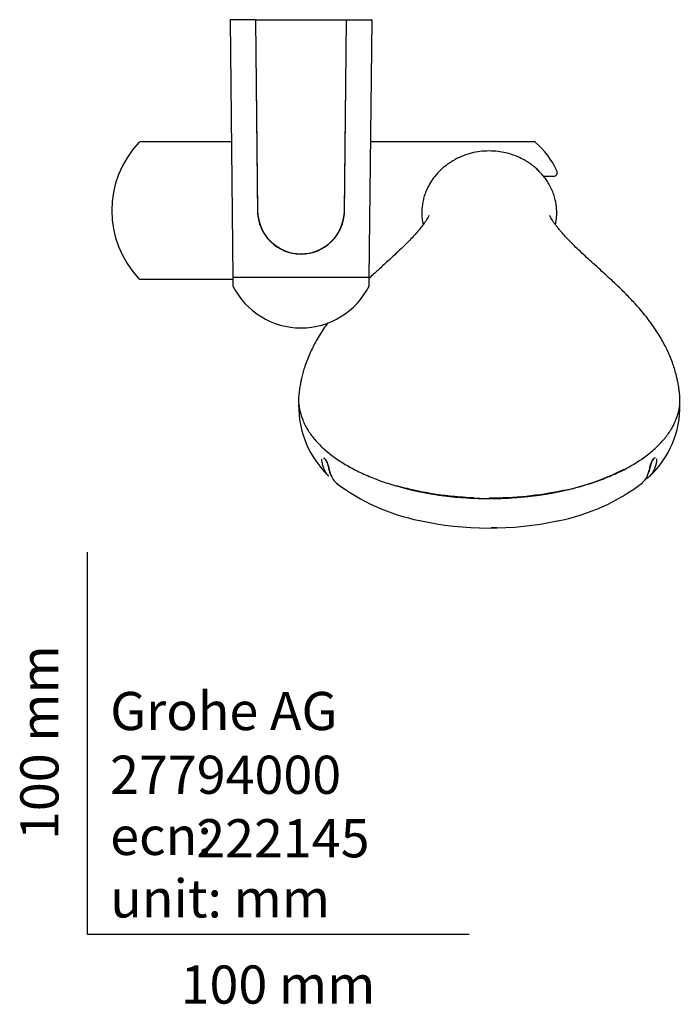
# Model space of a CAD drawing. Units: millimetres. Extents: x -18 to 397, y -18 to 999.
# Drawn here: x -18 to 155, y -18 to 240 of the extents above; entities that cross this region are included whole.
import ezdxf
from ezdxf.enums import TextEntityAlignment as Align

# ---------------------------------------------------------------- set-up
doc = ezdxf.new("R2010")
doc.units = ezdxf.units.MM
doc.layers.add('Default', color=7, linetype='Continuous')
doc.layers.add('DV3_Default', color=7, linetype='Continuous')
doc.styles.add('SEACAD_seiso_ttf', font='seiso.ttf')

# ---------------------------------------------------------------- blocks, each defined once
blk = doc.blocks.new('SE2')
at = {"layer": 'DV3_Default', "color": 7, "linetype": 'Continuous'}
for p, q in [((37.35, 239.33), (38.05, 172.03)), ((43.83, 239.53), (37.55, 239.53)), ((43.83, 239.53), (44.04, 239.53)), ((44.03, 239.34), (44.55, 189.41)), ((44.65, 188.51), (44.11, 239.53)), ((44.19, 239.53), (67.71, 239.53)), ((67.79, 239.53), (67.25, 188.47)), ((67.35, 189.41), (67.87, 239.34)), ((67.87, 239.53), (68.07, 239.53)), ((68.07, 239.53), (74.36, 239.53)), ((73.85, 172.03), (74.56, 239.33)), ((37.68, 207.53), (13.81, 207.53)), ((117.11, 207.53), (74.22, 207.53)), ((119.55, 198.53), (122.14, 198.53)), ((13.81, 171.53), (38.05, 171.53)), ((73.85, 172.03), (38.05, 172.03)), ((38.05, 172.03), (38.05, 169.97)), ((73.85, 169.97), (73.85, 172.03))]:
    blk.add_line(p, q, dxfattribs=at)
for centre, radius, start, end in [((37.55, 239.33), 0.2, 90, 180.6), ((43.83, 239.33), 0.2, 0.6, 90), ((68.07, 239.33), 0.2, 90, 179.4), ((74.36, 239.33), 0.2, 359.4, 90), ((32.32, 189.53), 25.97, 136.5969, 223.4031), ((13.81, 207.03), 0.5, 90, 136.5969), ((117.11, 207.03), 0.5, 48.1317, 90), ((101.43, 189.53), 24, 25.7715, 48.1317), ((122.14, 199.53), 1, 270, 25.7715), ((55.95, 189.53), 11.4, 180.6, 359.4), ((44.74, 188), 0.522, 91.6911, 99.9868), ((55.95, 189.54), 11.35, 185.1754, 354.6312), ((67.16, 187.99), 0.495, 79.5315, 88.2754), ((13.81, 172.03), 0.5, 223.4031, 270), ((38.55, 169.97), 0.5, 180, 206.8353), ((55.95, 178.78), 20, 206.8353, 333.1647), ((73.35, 169.97), 0.5, 333.1647, 0), ((80.79, 138.4), 25.47, 179.2715, 226.4605), ((129.81, 138.39), 25.48, 313.5449, 0.7585), ((154.88, 106.03), 15.63, 123.2272, 124.1822), ((97.21, 159.98), 52.65, 232.5423, 258.8622), ((113.3, 160.11), 52.81, 280.7527, 307.471), ((105.63, 210.98), 96.87, 267.4303, 269.8042)]:
    blk.add_arc(centre, radius, start, end, dxfattribs=at)
for centre, major_axis, start_param, end_param in [((105.3, 139.08), (-49.99, 0), 6.267863, 6.283185), ((105.3, 139.3), (-49, 0), 1.052762, 2.376245), ((105.3, 139.3), (49, 0), 4.194354, 5.167016), ((105.3, 129.78), (45.48, 0), 4.299927, 5.115012)]:
    blk.add_ellipse(centre, major_axis=major_axis, ratio=0.515038, start_param=start_param, end_param=end_param, dxfattribs=at)
for points, knots in [([(105.3, 205.15), (104.38, 205.12), (102.92, 205.06), (100.73, 204.63), (98.96, 204.09), (97.53, 203.5), (96.43, 202.96), (95.51, 202.42), (94.69, 201.89), (93.84, 201.27), (92.97, 200.55), (91.88, 199.51), (90.71, 198.14), (89.63, 196.52), (88.88, 195.01), (88.36, 193.68), (88, 192.41), (87.74, 191.07), (87.6, 189.65), (87.61, 188.18), (87.75, 186.9), (87.91, 186.13), (87.97, 185.85)], [0, 0, 0, 0, 0.079276, 0.148765, 0.208561, 0.258809, 0.299702, 0.331504, 0.371011, 0.40657, 0.445966, 0.494546, 0.569032, 0.639413, 0.704303, 0.749647, 0.793817, 0.837749, 0.882081, 0.927417, 0.974321, 1, 1, 1, 1]), ([(122.63, 185.85), (122.66, 185.96), (122.79, 186.59), (122.94, 187.62), (123, 188.95), (122.96, 190.11), (122.83, 191.25), (122.59, 192.48), (122.2, 193.79), (121.65, 195.17), (120.98, 196.47), (120.21, 197.67), (119.38, 198.75), (118.47, 199.76), (117.56, 200.61), (116.75, 201.28), (116, 201.82), (115.26, 202.32), (114.5, 202.77), (113.59, 203.25), (112.53, 203.74), (111.17, 204.25), (109.51, 204.71), (107.49, 205.07), (106.15, 205.13), (105.3, 205.15)], [0, 0, 0, 0, 0.010246, 0.059619, 0.095765, 0.131616, 0.167595, 0.204144, 0.254517, 0.308079, 0.366167, 0.412818, 0.462158, 0.512967, 0.557957, 0.595789, 0.627018, 0.65835, 0.692462, 0.722884, 0.761462, 0.808353, 0.863683, 0.927547, 1, 1, 1, 1]), ([(89.46, 188.22), (89.46, 188.22), (89.45, 188.2), (89.4, 188.08), (89.26, 187.78), (88.97, 187.28), (88.53, 186.6), (87.95, 185.79), (87.23, 184.87), (86.37, 183.84), (85.35, 182.71), (84.1, 181.39), (82.63, 179.93), (80.98, 178.36), (79.22, 176.73), (77.33, 175.01), (75.58, 173.43), (74.4, 172.35), (73.92, 171.91), (73.85, 171.85)], [0, 0, 0, 0, 0.0194515, 0.0587684, 0.1162031, 0.1795012, 0.2459329, 0.3194005, 0.3852116, 0.445573, 0.5099706, 0.5787662, 0.6549584, 0.7281544, 0.7986797, 0.8716143, 0.9482219, 0.9926132, 1, 1, 1, 1]), ([(155.18, 141.64), (155.16, 141.85), (155.09, 142.53), (154.91, 143.65), (154.68, 144.82), (154.47, 145.77), (154.07, 147.38), (153.48, 149.27), (152.64, 151.41), (151.93, 152.99), (151.17, 154.51), (150.29, 156.1), (149.22, 157.83), (147.94, 159.72), (146.51, 161.63), (145.07, 163.38), (143.78, 164.86), (142.58, 166.16), (141.38, 167.41), (140.08, 168.7), (138.78, 169.96), (137.42, 171.23), (135.98, 172.56), (134.31, 174.07), (132.55, 175.67), (130.79, 177.27), (129.16, 178.79), (127.74, 180.16), (126.54, 181.37), (125.53, 182.41), (124.66, 183.37), (123.91, 184.23), (123.26, 185.01), (122.68, 185.75), (122.17, 186.46), (121.73, 187.11), (121.44, 187.61), (121.27, 187.93), (121.18, 188.13), (121.14, 188.21), (121.14, 188.22), (121.14, 188.22)], [0, 0, 0, 0, 0.0074498, 0.0268774, 0.0423952, 0.0542572, 0.0654138, 0.1087012, 0.1331553, 0.155937, 0.1772377, 0.2000717, 0.2263204, 0.2562509, 0.2898809, 0.3215223, 0.3483849, 0.3703213, 0.3942359, 0.4183819, 0.4442714, 0.4677407, 0.494035, 0.525094, 0.5625066, 0.5974768, 0.6327408, 0.6693149, 0.6979704, 0.7269671, 0.754594, 0.7805889, 0.8060575, 0.8340366, 0.8646, 0.8976685, 0.9304411, 0.953148, 0.9742754, 0.9939648, 1, 1, 1, 1]), ([(62.98, 160.12), (62.61, 159.61), (61.82, 158.49), (60.73, 156.79), (59.74, 155.08), (58.9, 153.45), (58.14, 151.81), (57.44, 150.1), (56.95, 148.67), (56.62, 147.61), (56.42, 146.91), (56.24, 146.22), (56.05, 145.41), (55.82, 144.34), (55.57, 142.95), (55.46, 141.99), (55.4, 141.43)], [0, 0, 0, 0, 0.094117, 0.200333, 0.295317, 0.379985, 0.467716, 0.560765, 0.652123, 0.689759, 0.725579, 0.759815, 0.79526, 0.8495, 0.925331, 1, 1, 1, 1]), ([(55.39, 141.42), (55.34, 140.93), (55.31, 140.43), (55.33, 138.27), (55.66, 136.57), (56.37, 134.77), (56.44, 134.6), (56.51, 134.44)], [0, 0, 0, 0, 0.212391, 0.212391, 0.92811, 0.92811, 1, 1, 1, 1]), ([(154.12, 134.52), (154.19, 134.66), (154.25, 134.81), (154.94, 136.59), (155.28, 138.26), (155.29, 140.51), (155.26, 141.07), (155.19, 141.64)], [0, 0, 0, 0, 0.062105, 0.062105, 0.765266, 0.765266, 1, 1, 1, 1]), ([(56.54, 134.33), (56.59, 134.21), (56.78, 133.72), (57.28, 132.77), (58, 131.58), (58.85, 130.4), (59.8, 129.24), (60.85, 128.12), (62.01, 127.02), (63.28, 125.95), (64.65, 124.91), (66.12, 123.91), (67.69, 122.93), (69.34, 122), (71.07, 121.12), (72.88, 120.28), (74.76, 119.49), (76.71, 118.75), (78.7, 118.07), (80.29, 117.58), (81.12, 117.35), (81.31, 117.3)], [0, 0, 0, 0, 0.015175, 0.072385, 0.129547, 0.186615, 0.243529, 0.300112, 0.356905, 0.414026, 0.471401, 0.528952, 0.586593, 0.644222, 0.701737, 0.759056, 0.816101, 0.872813, 0.929444, 0.986429, 1, 1, 1, 1]), ([(125.04, 116.23), (125.47, 116.32), (126.53, 116.56), (128.41, 117.04), (130.52, 117.64), (132.59, 118.3), (134.58, 119), (136.5, 119.76), (138.36, 120.57), (140.15, 121.42), (141.86, 122.32), (143.48, 123.27), (145.01, 124.25), (146.44, 125.27), (147.78, 126.32), (149, 127.4), (150.13, 128.51), (151.15, 129.65), (152.07, 130.82), (152.87, 132.01), (153.58, 133.23), (153.92, 133.97), (154.11, 134.41)], [0, 0, 0, 0, 0.027009, 0.078439, 0.129744, 0.180864, 0.231812, 0.282866, 0.334168, 0.385651, 0.437243, 0.488867, 0.540428, 0.591856, 0.643084, 0.694062, 0.745158, 0.79642, 0.847798, 0.899237, 0.950661, 1, 1, 1, 1]), ([(63.23, 119.93), (63.05, 120.11), (62.89, 120.28), (62.3, 121.06), (61.99, 121.75), (61.65, 122.84), (61.56, 123.22), (61.45, 123.87), (61.42, 124.16), (61.44, 124.38)], [0, 0, 0, 0, 0.145068, 0.145068, 0.59875, 0.59875, 0.825592, 0.825592, 1, 1, 1, 1]), ([(63.68, 120.47), (63.58, 120.74), (63.49, 121.02), (63.31, 121.67), (63.23, 122.05), (63.03, 122.85), (62.9, 123.3), (62.51, 124.15), (62.25, 124.52), (61.96, 124.69), (61.91, 124.71), (61.85, 124.72)], [0, 0, 0, 0, 0.195767, 0.195767, 0.441582, 0.441582, 0.687396, 0.687396, 0.933211, 0.933211, 1, 1, 1, 1]), ([(62.43, 124.24), (62.51, 124.11), (62.59, 123.97), (62.88, 123.4), (63.02, 122.92), (63.24, 122.08), (63.32, 121.69), (63.62, 120.57), (63.88, 119.87), (64.46, 118.95), (64.69, 118.66), (65.01, 118.34), (65.1, 118.26), (65.19, 118.18)], [0, 0, 0, 0, 0.060014, 0.060014, 0.235242, 0.235242, 0.41047, 0.41047, 0.760925, 0.760925, 0.936153, 0.936153, 1, 1, 1, 1]), ([(145.41, 118.18), (145.64, 118.37), (145.88, 118.62), (146.51, 119.47), (146.83, 120.16), (147.17, 121.25), (147.26, 121.63), (147.45, 122.43), (147.55, 122.86), (147.88, 123.76), (148.12, 124.23), (148.46, 124.61), (148.54, 124.69), (148.62, 124.74)], [0, 0, 0, 0, 0.15378, 0.15378, 0.470329, 0.470329, 0.628604, 0.628604, 0.786878, 0.786878, 0.945153, 0.945153, 1, 1, 1, 1]), ([(149.15, 124.46), (149.17, 124.33), (149.17, 124.17), (149.13, 123.66), (149.05, 123.27), (148.77, 122.16), (148.5, 121.46), (147.91, 120.52), (147.68, 120.23), (147.18, 119.75), (146.93, 119.54), (146.65, 119.33)], [0, 0, 0, 0, 0.089622, 0.089622, 0.279507, 0.279507, 0.659279, 0.659279, 0.849164, 0.849164, 1, 1, 1, 1]), ([(148.81, 124.72), (148.68, 124.73), (148.51, 124.64), (148.1, 124.17), (147.88, 123.72), (147.56, 122.85), (147.47, 122.44), (147.29, 121.69), (147.2, 121.34), (147.1, 121)], [0, 0, 0, 0, 0.195512, 0.195512, 0.466763, 0.466763, 0.738013, 0.738013, 1, 1, 1, 1]), ([(101.25, 114.24), (99.35, 114.32), (97.47, 114.46), (94.02, 114.81), (92.44, 115.01), (89.32, 115.5), (87.76, 115.79), (84.56, 116.47), (82.91, 116.88), (81.31, 117.34)], [0, 0, 0, 0, 0.272773, 0.272773, 0.505281, 0.505281, 0.737789, 0.737789, 1, 1, 1, 1]), ([(124.95, 116.24), (124.75, 116.2), (124.55, 116.15), (121.35, 115.47), (118.18, 114.98), (111.82, 114.32), (108.59, 114.16), (105.3, 114.16)], [0, 0, 0, 0, 0.032366, 0.032366, 0.516183, 0.516183, 1, 1, 1, 1])]:
    blk.add_open_spline(points, degree=3, knots=knots, dxfattribs=at)
for points in [[(146.38, 119.17), (146.44, 119.21), (146.49, 119.25), (146.55, 119.29)], [(107.32, 106.4), (106.81, 106.39), (106.29, 106.38), (105.78, 106.38)]]:
    blk.add_open_spline(points, degree=3, dxfattribs=at)

msp = doc.modelspace()

# ---------------------------------------------------------------- linework, layer by layer
at = {"layer": 'Default', "color": 7, "linetype": 'Continuous'}
for q in [(0, 100), (100, 0)]:
    msp.add_line((0, 0), q, dxfattribs=at)

# ---------------------------------------------------------------- block references
at = {"layer": 'Default'}
msp.add_blockref('SE2', (0, 0), dxfattribs=at)

# ---------------------------------------------------------------- texts
at = {"layer": 'Default', "color": 7, "linetype": 'Continuous', "style": 'SEACAD_seiso_ttf'}
msp.add_text('100 mm', height=10, rotation=90, dxfattribs=at).set_placement((-17.62, 24.62), align=Align.TOP_LEFT)
for s, p in [('Grohe AG^J', (5.94, 63.42)), ('27794000', (5.9, 46.72)), ('222145', (28.49, 30.09)), ('ecn:', (5.94, 30.7)), ('unit: mm', (5.94, 14.33)), ('100 mm', (24.39, -8.24))]:
    msp.add_text(s, height=10, dxfattribs=at).set_placement(p, align=Align.TOP_LEFT)

doc.saveas('drawing.dxf')
